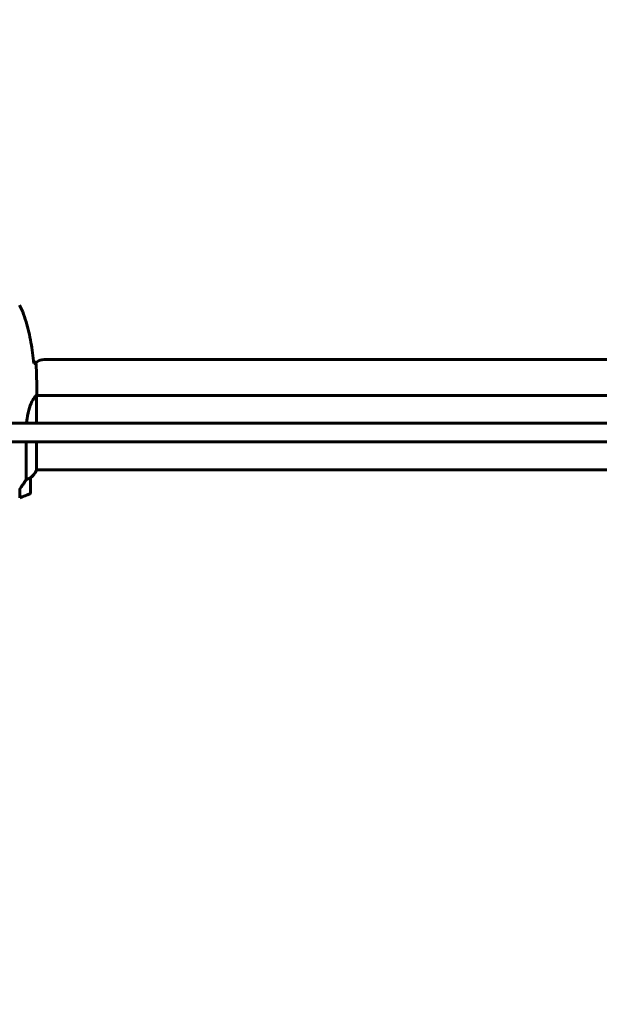
# Model space of a CAD drawing. Units: millimetres. Extents: x 8442 to 19925, y -945 to 18819.
# Drawn here: x 16582 to 17051, y 7089 to 7886 of the extents above; entities that cross this region are included whole.
import ezdxf

# ---------------------------------------------------------------- set-up
doc = ezdxf.new("R2010")
doc.units = ezdxf.units.MM
doc.header["$LTSCALE"] = 80
doc.layers.add('Widoczne (ISO)', color=7, linetype='Continuous', lineweight=60)
doc.layers.add('Wymiar (ISO)', color=7, linetype='Continuous', lineweight=18, true_color=0x00803f)
doc.styles.add('Tekst etykiety (ISO)', font='tahoma.ttf')
doc.dimstyles.new('Domyślne (ISO)', dxfattribs={"dimscale": 80, "dimtxt": 3.5, "dimasz": 2.5, "dimexe": 3.175, "dimexo": 0, "dimgap": 0.762, "dimtad": 1, "dimtoh": 1, "dimdec": 0, "dimrnd": 1e-08, "dimzin": 0, "dimtxsty": 'Tekst etykiety (ISO)', "dimcen": 0.09, "dimdle": 10, "dimclrd": 256, "dimclre": 256, "dimclrt": 256, "dimadec": 0, "dimazin": 0, "dimtfac": 0.714286, "dimtdec": 0, "dimtmove": 0, "dimatfit": 3, "dimfxl": 1, "dimtolj": 1, "dimtzin": 0, "dimlwd": -1, "dimlwe": -1, "dimarcsym": 0})

# ---------------------------------------------------------------- blocks, each defined once
blk = doc.blocks.new('*D7')
at = {"layer": 'Defpoints', "color": 0, "transparency": 16777216}
for p in [(18450.24, 10176.75), (11843.82, 7544.25), (18450.24, 2688.79)]:
    blk.add_point(p, dxfattribs=at)
at = {"layer": 'Wymiar (ISO)', "transparency": 16777216}
for p, q in [((18450.24, 10176.75), (18450.24, 2434.79)), ((11843.82, 7544.25), (11843.82, 2434.79)), ((12043.82, 2688.79), (18250.24, 2688.79))]:
    blk.add_line(p, q, dxfattribs=at)
for points in [[(12043.82, 2722.13), (12043.82, 2655.46), (11843.82, 2688.79)], [(18250.24, 2722.13), (18250.24, 2655.46), (18450.24, 2688.79)]]:
    blk.add_solid(points, dxfattribs=at)
at = {"layer": 'Wymiar (ISO)', "transparency": 16777216, "insert": (15147.03, 3041.22), "char_height": 280, "attachment_point": 2, "style": 'Tekst etykiety (ISO)'}
blk.add_mtext('\\A1;6606', dxfattribs=at)

msp = doc.modelspace()

# ---------------------------------------------------------------- linework, layer by layer
at = {"layer": 'Widoczne (ISO)'}
for p, q in [((16601.83, 7610.9), (17169.83, 7610.9)), ((16593.41, 7608.9), (16595.83, 7608.9)), ((16595.56, 7559.25), (16595.56, 7581.61)), ((17175.92, 7581.9), (16595.68, 7581.9)), ((16595.83, 7584.2), (16595.83, 7582.45)), ((16587.32, 7544.25), (16587.32, 7513.7)), ((16595.56, 7521.05), (16595.56, 7544.25)), ((17175.93, 7521.6), (16595.56, 7521.6)), ((16595.74, 7521.34), (16595.74, 7521.6)), ((16590.83, 7503.1), (16590.83, 7515.1)), ((16581.98, 7505.72), (16582.03, 7505.72)), ((16582.03, 7505.8), (16582.03, 7498.99)), ((16581.83, 7505.24), (16582.03, 7505.24)), ((16582.03, 7505.01), (16581.83, 7505.01)), ((16581.83, 7504.49), (16582.03, 7504.49)), ((16581.83, 7504.43), (16582.03, 7504.43)), ((16582.03, 7504.16), (16581.83, 7504.16)), ((16581.83, 7504.05), (16582.03, 7504.05))]:
    msp.add_line(p, q, dxfattribs=at)
for centre, radius, start, end in [((16601.83, 7600.9), 10, 90, 126.8699), ((16581.12, 7527.84), 16, 307.36934, 336.0245), ((16595.33, 7521.05), 0.5, 35.3151, 63.66237), ((16581.12, 7527.84), 16, 307.36934, 334.01719), ((16589.83, 7515.1), 1, 0, 1.41764), ((16595.06, 7521.05), 0.5, 334.01719, 0), ((16565.83, 7552.71), 56.11, 286.78014, 295.81482), ((16589.83, 7503.1), 1, 295.81482, 0)]:
    msp.add_arc(centre, radius, start, end, dxfattribs=at)
for points, knots in [([(16584.5, 7649.62), (16584.36, 7649.99), (16584.21, 7650.37), (16583.9, 7651.11), (16583.73, 7651.48), (16583.4, 7652.21), (16583.22, 7652.57), (16582.86, 7653.29), (16582.68, 7653.65), (16582.3, 7654.35), (16582.1, 7654.7), (16581.9, 7655.05)], [0, 0, 0, 0, 0.1171077, 0.1171077, 0.2342154, 0.2342154, 0.351323, 0.351323, 0.4684307, 0.4684307, 0.5855384, 0.5855384, 0.5855384, 0.5855384]), ([(16593.52, 7607.84), (16593.23, 7610.67), (16592.9, 7613.5), (16592.12, 7619.15), (16591.67, 7621.98), (16590.65, 7627.61), (16590.07, 7630.41), (16588.76, 7635.98), (16588.04, 7638.75), (16586.4, 7644.23), (16585.5, 7646.94), (16584.5, 7649.62)], [5.523572, 5.523572, 5.523572, 5.523572, 6.373336, 6.373336, 7.223204, 7.223204, 8.073072, 8.073072, 8.92294, 8.92294, 9.772808, 9.772808, 9.772808, 9.772808]), ([(16593.79, 7607.83), (16594.02, 7607.82), (16594.24, 7607.81), (16594.83, 7607.79), (16595.14, 7607.77), (16595.37, 7607.75)], [9.0036319, 9.0036319, 9.0036319, 9.0036319, 9.2941564, 9.2941564, 9.8897117, 9.8897117, 9.8897117, 9.8897117]), ([(16587.56, 7559.25), (16587.66, 7560.47), (16587.79, 7561.68), (16588.43, 7566.21), (16589.14, 7569.27), (16590.8, 7574.48), (16591.71, 7576.55), (16593.37, 7579.51), (16594.08, 7580.42), (16595.01, 7581.37), (16595.3, 7581.57), (16595.51, 7581.7)], [0.735413, 0.735413, 0.735413, 0.735413, 1.115261, 1.115261, 2.198537, 2.198537, 3.266815, 3.266815, 4.24236, 4.24236, 4.896886, 4.896886, 4.896886, 4.896886]), ([(16595.56, 7581.63), (16595.56, 7581.63), (16595.56, 7581.63), (16595.56, 7581.64), (16595.55, 7581.65), (16595.55, 7581.66), (16595.55, 7581.66), (16595.55, 7581.69), (16595.54, 7581.7), (16595.53, 7581.71), (16595.52, 7581.71), (16595.51, 7581.7), (16595.51, 7581.7), (16595.51, 7581.7)], [-0.6769435, -0.6769435, -0.6769435, -0.6769435, -0.6754271, -0.6754271, -0.6691157, -0.6691157, -0.6591481, -0.6591481, -0.6186601, -0.6186601, -0.5430404, -0.5430404, -0.5428072, -0.5428072, -0.5428072, -0.5428072]), ([(16595.56, 7581.53), (16595.58, 7581.61), (16595.61, 7581.67), (16595.66, 7581.82), (16595.68, 7581.9), (16595.73, 7582.03), (16595.75, 7582.08), (16595.78, 7582.18), (16595.79, 7582.22), (16595.81, 7582.27), (16595.81, 7582.29), (16595.82, 7582.34), (16595.83, 7582.35), (16595.83, 7582.45)], [9.0270792, 9.0270792, 9.0270792, 9.0270792, 9.1268237, 9.1268237, 9.259591, 9.259591, 9.3923584, 9.3923584, 9.5251257, 9.5251257, 9.5915094, 9.5915094, 9.6578931, 9.6578931, 9.6578931, 9.6578931]), ([(16595.75, 7581.9), (16595.81, 7582.14), (16595.83, 7582.33), (16595.83, 7582.44), (16595.83, 7582.45), (16595.83, 7582.45)], [2.936644, 2.936644, 2.936644, 2.936644, 3.1347187, 3.1347187, 3.136385, 3.136385, 3.136385, 3.136385]), ([(16581.83, 7505.52), (16582.76, 7506.82), (16583.69, 7508.16), (16585.04, 7510.18), (16585.51, 7510.88), (16586.45, 7512.32), (16586.91, 7513.05), (16587.32, 7513.7)], [0, 0, 0, 0, 0.481827, 0.481827, 0.74882, 0.74882, 1.050013, 1.050013, 1.050013, 1.050013]), ([(16587.32, 7513.7), (16587.82, 7513.85), (16588.3, 7514.02), (16589.33, 7514.43), (16589.85, 7514.68), (16590.27, 7514.9)], [0.0001663, 0.0001663, 0.0001663, 0.0001663, 0.190884, 0.190884, 0.4484016, 0.4484016, 0.4484016, 0.4484016]), ([(16590.27, 7514.9), (16590.38, 7514.96), (16590.52, 7515.03), (16590.76, 7515.14), (16590.81, 7515.14), (16590.83, 7515.13), (16590.83, 7515.13), (16590.83, 7515.13), (16590.83, 7515.12), (16590.83, 7515.12)], [0, 0, 0, 0, 0.0649331, 0.0649331, 0.1383366, 0.1383366, 0.1704192, 0.1704192, 0.1962839, 0.1962839, 0.1962839, 0.1962839])]:
    msp.add_open_spline(points, degree=3, knots=knots, dxfattribs=at)
for points in [[(16593.5, 7607.84), (16593.6, 7607.84), (16593.69, 7607.84), (16593.79, 7607.83)], [(16595.83, 7584.2), (16595.83, 7591.68), (16595.75, 7599.65), (16595.37, 7607.75)], [(16595.37, 7607.75), (16595.75, 7599.65), (16595.83, 7591.68), (16595.83, 7584.2)], [(16595.56, 7581.63), (16595.56, 7581.62), (16595.56, 7581.62), (16595.56, 7581.61)], [(16535.69, 7559.25), (16699.75, 7559.25), (16870.36, 7559.25), (17038.76, 7559.25)], [(17038.76, 7559.25), (17126.44, 7559.25), (17213.53, 7559.25), (17298.78, 7559.25)], [(17038.76, 7544.25), (16870.36, 7544.25), (16699.75, 7544.25), (16535.69, 7544.25)], [(17298.78, 7544.25), (17213.53, 7544.25), (17126.44, 7544.25), (17038.76, 7544.25)]]:
    msp.add_open_spline(points, degree=3, dxfattribs=at)

# ---------------------------------------------------------------- dimensions: what is measured, and where the dimension line sits
at = {"layer": 'Wymiar (ISO)'}
dim = msp.add_linear_dim(base=(18450.24, 2688.79), p1=(11843.82, 7544.25), p2=(18450.24, 10176.75), dimstyle='Domyślne (ISO)', override={"dimtoh": 0, "dimdec": 0, "dimtp": 0, "dimtm": 0, "dimtdec": 0, "dimtofl": 0, "dimatfit": 1}, dxfattribs=at)
dim.commit()
dim.dimension.update_dxf_attribs({"geometry": '*D7', "text_midpoint": (15147.03, 2688.79), "dimtype": 160})

doc.saveas('drawing.dxf')
